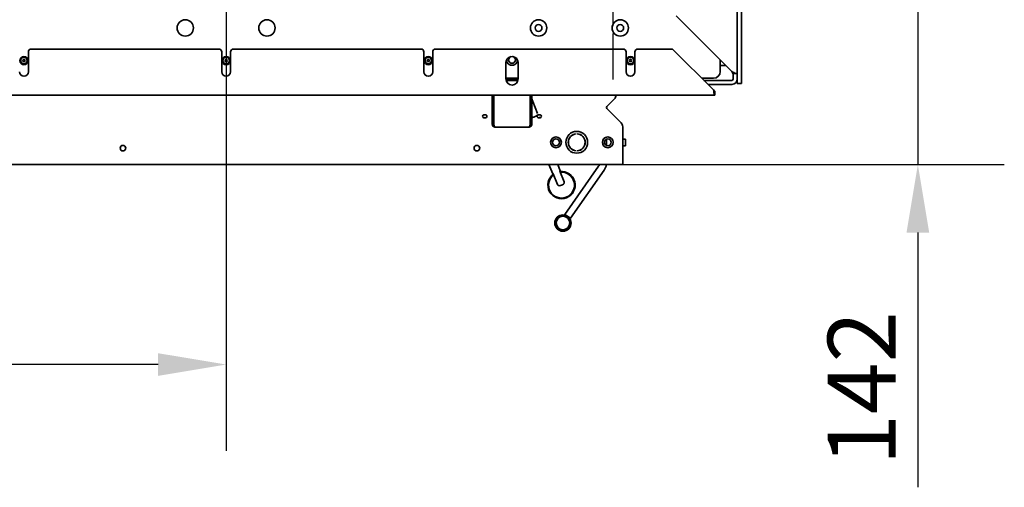
# Model space of a CAD drawing. Units: millimetres. Extents: x 10 to 292, y 5 to 205.
# Drawn here: x 186 to 222, y 61 to 79 of the extents above; entities that cross this region are included whole.
import ezdxf

# ---------------------------------------------------------------- set-up
doc = ezdxf.new("R2010")
doc.units = ezdxf.units.MM
doc.linetypes.add('CHAIN', pattern=[0.3543, 0.2362, -0.0295, 0.0591, -0.0295])
for name, color, linetype, lineweight in [('Bemaßungen(DIN)', 7, 'Continuous', 25), ('Mittelpunktmarkierung(DIN)', 7, 'Continuous', 25), ('Sichtbare Kanten(DIN)', 7, 'Continuous', 35)]:
    doc.layers.add(name, color=color, linetype=linetype, lineweight=lineweight)
doc.styles.add('Aktuell-BSI', font='arial.ttf')
doc.dimstyles.new('STANDARD-DIN-Ortner', dxfattribs={"dimtxt": 2.5, "dimasz": 2.5, "dimexe": 3.175, "dimexo": 0, "dimgap": 0.8, "dimtad": 1, "dimdec": 1, "dimrnd": 1e-08, "dimtxsty": 'Aktuell-BSI', "dimcen": 0.09, "dimdle": 10, "dimclrd": 7, "dimclre": 7, "dimclrt": 7, "dimadec": 0, "dimazin": 2, "dimtfac": 1.4, "dimtmove": 0, "dimatfit": 3, "dimfxl": 1, "dimtolj": 1, "dimtzin": 0, "dimlwd": 25, "dimlwe": 25, "dimarcsym": 0})

# ---------------------------------------------------------------- blocks, each defined once
blk = doc.blocks.new('*D27')
at = {"layer": 'Bemaßungen(DIN)', "color": 7, "linetype": 'Continuous', "lineweight": 25, "transparency": 16777216}
for p, q in [((186.456, 89.247), (162.949, 89.247)), ((166.124, 75.829), (166.124, 86.747)), ((171.163, 73.329), (162.949, 73.329))]:
    blk.add_line(p, q, dxfattribs=at)
at = {"layer": 'Bemaßungen(DIN)', "color": 7, "linetype": 'Continuous', "transparency": 16777216}
for points in [[(165.707, 86.747), (166.541, 86.747), (166.124, 89.247)], [(165.707, 75.829), (166.541, 75.829), (166.124, 73.329)]]:
    blk.add_solid(points, dxfattribs=at)
at = {"layer": 'Defpoints', "color": 0, "linetype": 'Continuous', "transparency": 16777216}
for p in [(166.124, 89.247), (186.456, 89.247), (171.163, 73.329)]:
    blk.add_point(p, dxfattribs=at)
at = {"layer": 'Bemaßungen(DIN)', "color": 7, "linetype": 'Continuous', "lineweight": 25, "transparency": 16777216, "insert": (162.769, 78.525), "char_height": 2.5, "attachment_point": 1, "rotation": 90, "style": 'Aktuell-BSI'}
blk.add_mtext('\\A1;318', dxfattribs=at)
blk = doc.blocks.new('*D28')
at = {"layer": 'Bemaßungen(DIN)', "color": 7, "linetype": 'Continuous', "lineweight": 25, "transparency": 16777216}
for p, q in [((193.306, 86.747), (193.306, 62.804)), ((171.163, 73.329), (171.163, 62.804)), ((190.806, 65.979), (173.663, 65.979))]:
    blk.add_line(p, q, dxfattribs=at)
at = {"layer": 'Bemaßungen(DIN)', "color": 7, "linetype": 'Continuous', "transparency": 16777216}
for points in [[(173.663, 66.395), (173.663, 65.562), (171.163, 65.979)], [(190.806, 66.395), (190.806, 65.562), (193.306, 65.979)]]:
    blk.add_solid(points, dxfattribs=at)
at = {"layer": 'Defpoints', "color": 0, "linetype": 'Continuous', "transparency": 16777216}
for p in [(193.306, 86.747), (171.163, 73.329), (171.163, 65.979)]:
    blk.add_point(p, dxfattribs=at)
at = {"layer": 'Bemaßungen(DIN)', "color": 7, "linetype": 'Continuous', "lineweight": 25, "transparency": 16777216, "insert": (179.423, 69.333), "char_height": 2.5, "attachment_point": 1, "style": 'Aktuell-BSI'}
blk.add_mtext('\\A1;443', dxfattribs=at)
blk = doc.blocks.new('*D30')
at = {"layer": 'Bemaßungen(DIN)', "color": 7, "linetype": 'Continuous', "lineweight": 25, "transparency": 16777216}
for p, q in [((218.711, 82.947), (218.711, 85.447)), ((211.506, 80.447), (221.886, 80.447)), ((218.711, 80.447), (218.711, 73.329)), ((207.871, 73.329), (221.886, 73.329)), ((218.711, 70.829), (218.711, 61.467))]:
    blk.add_line(p, q, dxfattribs=at)
at = {"layer": 'Bemaßungen(DIN)', "color": 7, "linetype": 'Continuous', "transparency": 16777216}
for points in [[(218.295, 82.947), (219.128, 82.947), (218.711, 80.447)], [(218.295, 70.829), (219.128, 70.829), (218.711, 73.329)]]:
    blk.add_solid(points, dxfattribs=at)
at = {"layer": 'Defpoints', "color": 0, "linetype": 'Continuous', "transparency": 16777216}
for p in [(211.506, 80.447), (218.711, 80.447), (207.871, 73.329)]:
    blk.add_point(p, dxfattribs=at)
at = {"layer": 'Bemaßungen(DIN)', "color": 7, "linetype": 'Continuous', "lineweight": 25, "transparency": 16777216, "insert": (215.401, 62.267), "char_height": 2.5, "attachment_point": 1, "rotation": 90, "style": 'Aktuell-BSI'}
blk.add_mtext('\\A1;142', dxfattribs=at)

msp = doc.modelspace()

# ---------------------------------------------------------------- linework, layer by layer
at = {"layer": 'Mittelpunktmarkierung(DIN)', "linetype": 'CHAIN', "ltscale": 8.88956}
msp.add_line((207.5063, 84.4471), (207.5063, 76.4471), dxfattribs=at)
at = {"layer": 'Sichtbare Kanten(DIN)'}
for p, q in [((212.0813, 76.6722), (212.0813, 101.8222)), ((212.2313, 88.4811), (212.2313, 76.4311)), ((209.8313, 78.7972), (211.8813, 76.7472)), ((186.0438, 77.4722), (186.0438, 76.7347)), ((186.1438, 77.5722), (193.0438, 77.5722)), ((193.1438, 76.7347), (193.1438, 77.4722)), ((193.4688, 77.4722), (193.4688, 76.7347)), ((193.5688, 77.5722), (200.4688, 77.5722)), ((200.5688, 76.7347), (200.5688, 77.4722)), ((200.8938, 77.4722), (200.8938, 76.7347)), ((200.9938, 77.5722), (207.8938, 77.5722)), ((207.9938, 76.7347), (207.9938, 77.4722)), ((208.3188, 77.4722), (208.3188, 76.7347)), ((208.4188, 77.5722), (209.7063, 77.5722)), ((209.7063, 77.5722), (211.2063, 76.0722)), ((203.5813, 76.4722), (203.5813, 77.0722)), ((204.0313, 77.0722), (204.0313, 76.4722)), ((211.4563, 77.1722), (211.4563, 76.7472)), ((211.4563, 76.9722), (211.6563, 76.9722)), ((212.0227, 76.6722), (211.9166, 76.6722)), ((211.9313, 76.6722), (211.9313, 76.4722)), ((212.0227, 76.6722), (212.0813, 76.6722)), ((212.0813, 76.4722), (212.0813, 76.6722)), ((204.0313, 76.4972), (203.5813, 76.4972)), ((204.0313, 76.4884), (203.5813, 76.4884)), ((203.5816, 76.4601), (204.0309, 76.4601)), ((203.5869, 76.4222), (204.0256, 76.4222)), ((211.2063, 76.4972), (210.7813, 76.4972)), ((211.8813, 76.4222), (210.8563, 76.4222)), ((212.0813, 76.4722), (212.0813, 76.4311)), ((212.0813, 76.3106), (212.0813, 76.4311)), ((212.2313, 76.3106), (212.0813, 76.3106)), ((212.2313, 76.4311), (212.2313, 76.3106)), ((211.0063, 76.2722), (211.8813, 76.2722)), ((211.2563, 76.0222), (211.2563, 75.8722)), ((211.2563, 75.8722), (175.3563, 75.8722)), ((203.0813, 74.8072), (203.0813, 75.8722)), ((203.1313, 74.8072), (203.1313, 75.8722)), ((203.1384, 75.8722), (203.1384, 74.8072)), ((204.4742, 75.8722), (204.4742, 74.8072)), ((204.4813, 74.8072), (204.4813, 75.8722)), ((204.5313, 74.8072), (204.5313, 75.8722)), ((204.5313, 75.747), (204.5703, 75.6484)), ((204.5703, 75.6484), (204.7458, 75.2041)), ((207.5708, 75.7382), (207.2879, 75.4554)), ((207.2879, 75.4554), (207.5708, 75.7382)), ((207.2879, 75.3847), (207.8127, 74.8599)), ((207.8127, 74.8599), (207.2879, 75.3847)), ((204.8055, 75.0531), (204.8088, 75.0446)), ((203.1813, 74.7082), (203.1813, 74.7072)), ((203.1813, 74.7072), (203.1884, 74.7072)), ((204.4242, 74.7072), (203.1884, 74.7072)), ((204.4313, 74.7072), (204.4242, 74.7072)), ((204.4313, 74.7082), (204.4313, 74.7072)), ((207.8713, 74.7185), (207.8713, 73.3292)), ((207.8713, 74.7185), (207.8713, 73.3292)), ((206.165, 74.4561), (206.165, 74.4511)), ((206.2025, 74.4511), (206.2025, 74.4561)), ((207.2713, 74.0319), (207.2713, 74.2565)), ((207.8713, 74.2642), (207.9713, 74.2642)), ((207.9713, 74.0142), (207.9713, 74.2642)), ((206.165, 73.8373), (206.165, 73.8323)), ((206.2025, 73.8323), (206.2025, 73.8373)), ((207.8713, 74.0142), (207.9713, 74.0142)), ((207.8713, 73.3292), (171.1633, 73.3292)), ((205.164, 73.3292), (205.3011, 72.9824)), ((205.4866, 73.3292), (205.5801, 73.0926)), ((205.5801, 73.0926), (205.5614, 73.0852)), ((205.7176, 72.69), (205.5614, 73.0852)), ((205.7473, 71.4967), (206.9851, 73.2645)), ((205.9521, 71.3533), (207.1899, 73.1211)), ((205.3198, 72.9898), (205.3011, 72.9824)), ((205.3198, 72.9898), (205.4759, 72.5945)), ((205.7473, 71.4967), (205.9521, 71.3533))]:
    msp.add_line(p, q, dxfattribs=at)
for centre, radius in [((191.8063, 78.3472), 0.3), ((194.8063, 78.3472), 0.3), ((204.7813, 78.3472), 0.3), ((204.7813, 78.3472), 0.125), ((207.7813, 78.3472), 0.3), ((207.7813, 78.3472), 0.125), ((185.8813, 77.1472), 0.15), ((185.8813, 77.1472), 0.1193), ((185.8813, 77.1472), 0.038), ((193.3063, 77.1472), 0.15), ((193.3063, 77.1472), 0.1193), ((193.3063, 77.1472), 0.038), ((200.7313, 77.1472), 0.15), ((200.7313, 77.1472), 0.1193), ((200.7313, 77.1472), 0.038), ((208.1563, 77.1472), 0.15), ((208.1563, 77.1472), 0.1193), ((208.1563, 77.1472), 0.038), ((206.1838, 74.1442), 0.4), ((205.4213, 74.1442), 0.1975), ((205.4213, 74.1442), 0.1229), ((207.3213, 74.1442), 0.1975), ((207.3213, 74.1442), 0.1229), ((189.5173, 73.9292), 0.1034), ((202.5173, 73.9292), 0.1034), ((205.6776, 71.1792), 0.3), ((205.6776, 71.1792), 0.2875), ((205.6776, 71.1792), 0.2625), ((205.6776, 71.1792), 0.25)]:
    msp.add_circle(centre, radius, dxfattribs=at)
for centre, radius, start, end in [((186.1438, 77.4722), 0.1, 90, 180), ((193.0438, 77.4722), 0.1, 0, 90), ((193.5688, 77.4722), 0.1, 90, 180), ((200.4688, 77.4722), 0.1, 0, 90), ((200.9938, 77.4722), 0.1, 90, 180), ((207.8938, 77.4722), 0.1, 0, 90), ((208.4188, 77.4722), 0.1, 90, 180), ((203.8063, 77.0722), 0.225, 0, 180), ((203.8063, 77.1744), 0.2, 179.74209, 0.21821), ((203.8063, 77.1744), 0.125, 106.20081, 73.7595), ((185.8813, 76.7347), 0.1625, 180, 0), ((193.3063, 76.7347), 0.1625, 180, 0), ((200.7313, 76.7347), 0.1625, 180, 0), ((208.1563, 76.7347), 0.1625, 180, 0), ((211.2063, 76.7472), 0.25, 270, 0), ((203.8063, 76.4722), 0.225, 180, 0), ((211.8813, 76.4722), 0.2, 270, 0), ((211.8813, 76.4722), 0.05, 270, 0), ((207.4293, 75.8797), 0.2, 315, 357.84831), ((207.4293, 75.8797), 0.2, 315, 357.84831), ((207.3233, 75.42), 0.05, 135, 225), ((207.3233, 75.42), 0.05, 135, 225), ((207.6713, 74.7185), 0.2, 0, 45), ((207.6713, 74.7185), 0.2, 0, 45), ((203.1813, 74.8072), 0.05, 180, 215.32625), ((204.4313, 74.8072), 0.05, 324.67375, 0), ((206.1838, 74.1442), 0.3125, 93.43981, 266.56019), ((206.1838, 74.1442), 0.3075, 93.49581, 266.50419), ((206.1838, 74.1442), 0.3125, 273.43981, 86.56019), ((206.1838, 74.1442), 0.3075, 273.49581, 86.50419), ((205.6243, 72.5725), 0.5, 126.61859, 96.5013), ((205.6243, 72.5725), 0.475, 127.4315, 95.68839), ((206.8213, 73.3792), 0.2, 325, 345.51929), ((206.8213, 73.3792), 0.45, 325, 353.61924)]:
    msp.add_arc(centre, radius, start, end, dxfattribs=at)
for centre in [(202.8063, 75.1018), (204.8063, 75.1018)]:
    msp.add_ellipse(centre, major_axis=(0.081, 0), ratio=0.7071068, dxfattribs=at)
for centre, end_param in [((202.8063, 74.9958), 5.1012151), ((204.8063, 74.9958), 4.7262857)]:
    msp.add_ellipse(centre, major_axis=(-0.081, 0), ratio=0.7071068, start_param=4.3235629, end_param=end_param, dxfattribs=at)
for points in [[(211.9166, 76.6722), (211.9074, 76.6972), (211.8944, 76.7222), (211.8813, 76.7472)], [(211.8813, 76.7472), (211.9337, 76.7222), (211.9857, 76.6972), (212.0227, 76.6722)]]:
    msp.add_open_spline(points, degree=3, dxfattribs=at)
for points, knots in [([(211.2063, 76.0722), (211.2168, 76.0061), (211.2273, 75.9411), (211.2378, 75.9049), (211.244, 75.8837), (211.2501, 75.8722), (211.2563, 75.8722)], [0, 0, 0, 0, 0.9901161, 0.9901161, 0.9901161, 1.5707963, 1.5707963, 1.5707963, 1.5707963]), ([(211.2063, 76.0722), (211.2211, 76.0488), (211.236, 76.0268), (211.2509, 76.0229), (211.2527, 76.0224), (211.2545, 76.0222), (211.2563, 76.0222)], [0, 0, 0, 0, 1.4002356, 1.4002356, 1.4002356, 1.5707963, 1.5707963, 1.5707963, 1.5707963]), ([(204.54, 75.054), (204.5541, 75.0563), (204.5693, 75.0596), (204.6012, 75.0685), (204.6178, 75.0741), (204.6503, 75.087), (204.6663, 75.0943), (204.6959, 75.1099), (204.7096, 75.1181), (204.7332, 75.1343), (204.7431, 75.1423), (204.758, 75.156), (204.7632, 75.1619), (204.7685, 75.169), (204.7696, 75.171), (204.7697, 75.1714)], [-0.4924928, -0.4924928, -0.4924928, -0.4924928, -0.2484107, -0.2484107, 0.0028724, 0.0028724, 0.2552097, 0.2552097, 0.506421, 0.506421, 0.7514809, 0.7514809, 0.9788846, 0.9788846, 1.146312, 1.146312, 1.146312, 1.146312]), ([(203.1813, 74.7072), (203.144, 74.7072), (203.1076, 74.7299), (203.0913, 74.7635), (203.0847, 74.7771), (203.0813, 74.7921), (203.0813, 74.8072)], [1.5707963, 1.5707963, 1.5707963, 1.5707963, 2.6900083, 2.6900083, 2.6900083, 3.1415927, 3.1415927, 3.1415927, 3.1415927]), ([(203.1384, 74.8072), (203.1384, 74.7698), (203.1498, 74.7335), (203.1665, 74.7172), (203.1733, 74.7106), (203.1808, 74.7072), (203.1884, 74.7072)], [-3.1415927, -3.1415927, -3.1415927, -3.1415927, -2.0223807, -2.0223807, -2.0223807, -1.5707963, -1.5707963, -1.5707963, -1.5707963]), ([(204.4742, 74.8072), (204.4742, 74.7698), (204.4628, 74.7335), (204.446, 74.7172), (204.4393, 74.7106), (204.4317, 74.7072), (204.4242, 74.7072)], [-3.1415927, -3.1415927, -3.1415927, -3.1415927, -2.0223807, -2.0223807, -2.0223807, -1.5707963, -1.5707963, -1.5707963, -1.5707963]), ([(204.4313, 74.7072), (204.4686, 74.7072), (204.505, 74.7299), (204.5213, 74.7635), (204.5278, 74.7771), (204.5313, 74.7921), (204.5313, 74.8072)], [1.5707963, 1.5707963, 1.5707963, 1.5707963, 2.6900083, 2.6900083, 2.6900083, 3.1415927, 3.1415927, 3.1415927, 3.1415927]), ([(205.6243, 72.5725), (205.6476, 72.5817), (205.6758, 72.5922), (205.7013, 72.6149), (205.7083, 72.6232), (205.7177, 72.6398), (205.7213, 72.6513), (205.7226, 72.6705), (205.721, 72.6814), (205.7176, 72.69)], [0, 0, 0, 0, 0.15041295, 0.15041295, 0.20467855, 0.20467855, 0.26482736, 0.26482736, 0.3201586, 0.3201586, 0.3201586, 0.3201586]), ([(205.4759, 72.5945), (205.4793, 72.5859), (205.4856, 72.5768), (205.4997, 72.5637), (205.5102, 72.5578), (205.5284, 72.5521), (205.5391, 72.5508), (205.5732, 72.5517), (205.601, 72.5633), (205.6243, 72.5725)], [-0.3201586, -0.3201586, -0.3201586, -0.3201586, -0.26482736, -0.26482736, -0.20467855, -0.20467855, -0.15041295, -0.15041295, 0, 0, 0, 0])]:
    msp.add_open_spline(points, degree=3, knots=knots, dxfattribs=at)

# ---------------------------------------------------------------- dimensions: what is measured, and where the dimension line sits
at = {"layer": 'Bemaßungen(DIN)', "color": 7, "linetype": 'Continuous', "lineweight": 25}
for base, p1, p2, angle, override, picture, middle in [((166.124, 89.2472), (171.1633, 73.3292), (186.4563, 89.2472), 90, {"dimgap": 0.8, "dimdec": 0, "dimlfac": 20, "dimtol": 0, "dimlim": 0, "dimtp": 0, "dimtm": 0, "dimtdec": 0, "dimtofl": 0, "dimatfit": 1}, '*D27', (166.124, 81.2882)), ((171.1633, 65.9786), (193.3063, 86.7472), (171.1633, 73.3292), 180, {"dimgap": 0.8, "dimdec": 0, "dimlfac": 20, "dimtol": 0, "dimlim": 0, "dimtp": 0, "dimtm": 0, "dimtdec": 0, "dimtofl": 0, "dimatfit": 1}, '*D28', (182.2348, 65.9786)), ((218.7113, 80.4471), (207.8713, 73.3292), (211.5063, 80.4471), 90, {"dimgap": 0.8, "dimdec": 0, "dimlfac": 20, "dimtol": 0, "dimlim": 0, "dimtp": 0, "dimtm": 0, "dimtdec": 0, "dimtofl": 1, "dimatfit": 1}, '*D30', (218.7113, 64.8979))]:
    dim = msp.add_linear_dim(base=base, p1=p1, p2=p2, angle=angle, dimstyle='STANDARD-DIN-Ortner', override=override, dxfattribs=at)
    dim.commit()
    dim.dimension.update_dxf_attribs({"geometry": picture, "text_midpoint": middle, "dimtype": 160})

doc.saveas('drawing.dxf')
